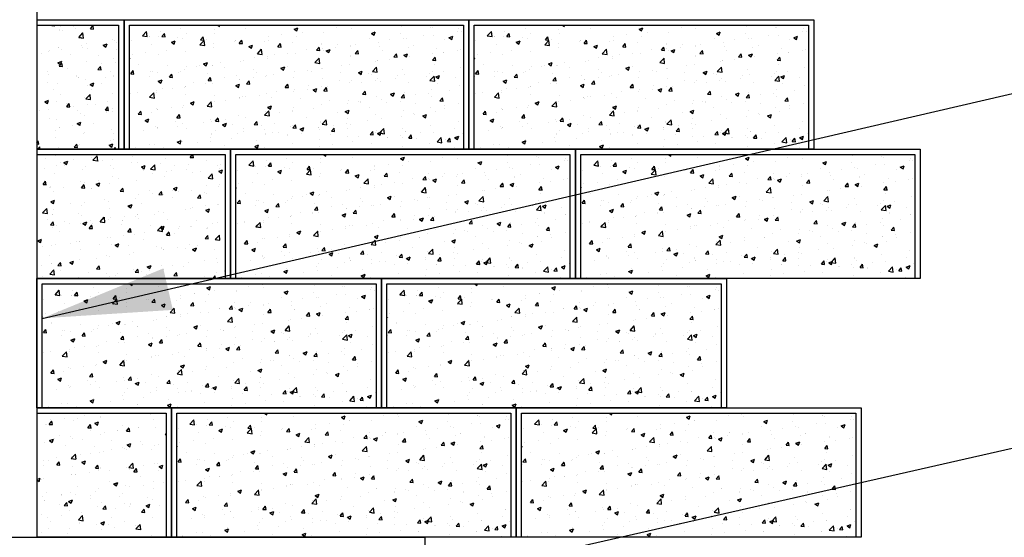
# Model space of a CAD drawing. Units: inches. Extents: x 1433 to 1750, y 3570 to 3744.
# Drawn here: x 1642 to 1688, y 3631 to 3655 of the extents above; entities that cross this region are included whole.
import ezdxf

# ---------------------------------------------------------------- set-up
doc = ezdxf.new("R2010")
doc.units = ezdxf.units.IN
doc.header["$MEASUREMENT"] = 0
for name, color, linetype in [('MISC_OBJECTS', 6, 'Continuous'), ('NOTES_AND_DIMS', 7, 'Continuous'), ('UNIT', 2, 'Continuous')]:
    doc.layers.add(name, color=color, linetype=linetype)
doc.styles.add('T175', font='ROMANS')
doc.dimstyles.new('3-8CD', dxfattribs={"dimtxt": 3, "dimasz": 6, "dimexe": 0.5, "dimexo": 1.5, "dimgap": 1, "dimtad": 0, "dimtih": 1, "dimtoh": 1, "dimzin": 0, "dimdsep": 46, "dimlunit": 4, "dimtxsty": 'T175', "dimcen": -0.6667, "dimadec": 0, "dimazin": 0, "dimtfac": 1, "dimtofl": 0, "dimtmove": 0, "dimatfit": 3, "dimfxl": 0, "dimtolj": 1, "dimtzin": 0, "dimarcsym": 0})

# ---------------------------------------------------------------- blocks, each defined once
blk = doc.blocks.new('*X26')
at = {"color": 0}
for p, q in [((573.06, 400.62), (573.06, 400.62)), ((585.07, 400.67), (585.38, 400.46)), ((585.38, 400.46), (585.45, 400.67)), ((588.49, 400.6), (588.49, 400.6)), ((589.05, 400.24), (589.05, 400.24)), ((595.79, 400.11), (596.31, 400.31)), ((596.16, 399.86), (596.31, 400.31)), ((601.64, 400.31), (601.64, 400.31)), ((603.52, 400.56), (603.52, 400.56)), ((610.72, 400.51), (610.72, 400.51)), ((614.72, 400.34), (614.72, 400.34)), ((614.98, 400.27), (614.98, 400.27)), ((574.67, 399.17), (575.25, 399.78)), ((574.67, 399.17), (575.34, 399.07)), ((575.34, 399.07), (575.25, 399.78)), ((575.25, 399.53), (575.25, 399.53)), ((575.61, 399.06), (575.61, 399.06)), ((576.95, 399.03), (576.95, 399.03)), ((577.13, 399.78), (577.13, 399.78)), ((577.38, 399.07), (577.74, 399.5)), ((577.38, 399.07), (577.83, 399.03)), ((577.83, 399.03), (577.74, 399.5)), ((579.62, 398.89), (579.62, 398.89)), ((579.97, 400.15), (579.97, 400.15)), ((580.74, 399.51), (580.74, 399.51)), ((582.76, 398.6), (583.12, 399.03)), ((583.21, 398.56), (583.12, 399.03)), ((584.64, 400.07), (584.64, 400.07)), ((584.67, 399.49), (584.67, 399.49)), ((592.19, 399.07), (592.19, 399.07)), ((594.07, 399.31), (594.07, 399.31)), ((595.79, 400.11), (596.16, 399.86)), ((596.08, 399.15), (596.08, 399.15)), ((596.91, 399.69), (596.91, 399.69)), ((599.93, 399.68), (599.93, 399.68)), ((603.72, 400.16), (603.72, 400.16)), ((606.56, 399.51), (607.09, 399.71)), ((606.56, 399.51), (606.94, 399.26)), ((606.94, 399.26), (607.09, 399.71)), ((610.61, 399.52), (610.61, 399.52)), ((611, 398.84), (611, 398.84)), ((613.84, 399.22), (613.84, 399.22)), ((615.16, 399.23), (615.16, 399.23)), ((617.34, 398.91), (617.87, 399.11)), ((617.34, 398.91), (617.72, 398.66)), ((617.72, 398.66), (617.87, 399.11)), ((618.58, 399.84), (618.58, 399.84)), ((618.72, 400.17), (618.72, 400.17)), ((619.06, 399.79), (619.06, 399.79)), ((573.1, 398.5), (573.1, 398.5)), ((575.93, 397.99), (575.93, 397.99)), ((578.71, 398.29), (579.23, 398.49)), ((578.71, 398.29), (579.08, 398.04)), ((579.08, 398.04), (579.23, 398.49)), ((580.3, 398.74), (580.3, 398.74)), ((582.67, 397.93), (583.26, 398.54)), ((582.67, 397.93), (583.34, 397.83)), ((582.73, 397.82), (582.73, 397.82)), ((582.76, 398.6), (583.21, 398.56)), ((583.34, 397.83), (583.26, 398.54)), ((583.62, 398.72), (583.62, 398.72)), ((584.55, 397.58), (584.55, 397.58)), ((584.61, 398.07), (584.61, 398.07)), ((587.45, 398.44), (587.45, 398.44)), ((587.62, 398.55), (587.62, 398.55)), ((588.14, 398.13), (588.5, 398.56)), ((588.14, 398.13), (588.59, 398.09)), ((588.4, 398.11), (588.4, 398.11)), ((588.59, 398.09), (588.5, 398.56)), ((589.48, 397.69), (590.01, 397.89)), ((589.48, 397.69), (589.86, 397.44)), ((589.86, 397.44), (590.01, 397.89)), ((591.63, 398.38), (591.63, 398.38)), ((592.19, 398.59), (592.19, 398.59)), ((593.52, 397.66), (593.88, 398.09)), ((593.52, 397.66), (593.97, 397.62)), ((593.97, 397.62), (593.88, 398.09)), ((595.63, 398.21), (595.63, 398.21)), ((598.9, 397.19), (599.26, 397.62)), ((599.35, 397.15), (599.26, 397.62)), ((599.63, 398.04), (599.63, 398.04)), ((601.55, 397.6), (601.55, 397.6)), ((601.86, 398.02), (601.86, 398.02)), ((603.63, 397.66), (603.63, 397.66)), ((603.64, 397.87), (603.64, 397.87)), ((604.39, 397.97), (604.39, 397.97)), ((606.23, 398.77), (606.23, 398.77)), ((607.52, 398.22), (607.52, 398.22)), ((607.64, 397.7), (607.64, 397.7)), ((609.13, 398.6), (609.13, 398.6)), ((611.38, 398.75), (611.38, 398.75)), ((611.65, 397.54), (611.65, 397.54)), ((612.41, 397.88), (612.41, 397.88)), ((616.78, 398.63), (616.78, 398.63)), ((572.86, 396.05), (572.93, 396.07)), ((572.86, 395.88), (572.93, 396.07)), ((573.28, 396.58), (573.28, 396.58)), ((575.16, 396.82), (575.16, 396.82)), ((576.86, 396.53), (576.86, 396.53)), ((578, 397.2), (578, 397.2)), ((580.65, 397.01), (580.65, 397.01)), ((590.22, 396.11), (590.22, 396.11)), ((590.68, 396.69), (591.26, 397.3)), ((590.68, 396.69), (591.34, 396.59)), ((591.34, 396.59), (591.26, 397.3)), ((592.09, 396.35), (592.09, 396.35)), ((592.09, 396.09), (592.09, 396.09)), ((593.11, 396.52), (593.11, 396.52)), ((594.93, 396.73), (594.93, 396.73)), ((595.99, 396.65), (595.99, 396.65)), ((597.49, 397.27), (597.49, 397.27)), ((598.9, 397.19), (599.35, 397.15)), ((599.67, 397.35), (599.67, 397.35)), ((599.84, 397.18), (599.84, 397.18)), ((600.26, 397.09), (600.79, 397.29)), ((600.26, 397.09), (600.64, 396.84)), ((600.64, 396.84), (600.79, 397.29)), ((603.66, 396.37), (603.66, 396.37)), ((604.28, 396.71), (604.64, 397.15)), ((604.28, 396.71), (604.73, 396.68)), ((604.73, 396.67), (604.64, 397.15)), ((608.03, 397.13), (608.03, 397.13)), ((609.66, 396.24), (610.02, 396.67)), ((609.66, 396.24), (610.11, 396.2)), ((610.11, 396.2), (610.02, 396.67)), ((611.04, 396.49), (611.57, 396.69)), ((611.04, 396.49), (611.41, 396.24)), ((611.28, 396.25), (611.28, 396.25)), ((611.41, 396.24), (611.57, 396.69)), ((611.87, 396.26), (611.87, 396.26)), ((615.04, 395.77), (615.4, 396.2)), ((615.07, 396.73), (615.07, 396.73)), ((615.49, 395.73), (615.4, 396.2)), ((615.65, 397.37), (615.65, 397.37)), ((616.61, 396.88), (616.61, 396.88)), ((618.48, 397.13), (618.48, 397.13)), ((618.97, 397.3), (618.97, 397.3)), ((573.01, 396.01), (573.01, 396.01)), ((574.15, 395.23), (574.15, 395.23)), ((578.16, 395.06), (578.16, 395.06)), ((580.76, 394.86), (580.76, 394.86)), ((582.16, 394.89), (582.16, 394.89)), ((582.64, 395.11), (582.64, 395.11)), ((583.18, 395.27), (583.71, 395.47)), ((583.18, 395.27), (583.55, 395.02)), ((583.56, 395.02), (583.71, 395.47)), ((584.37, 395.02), (584.37, 395.02)), ((584.46, 395.08), (584.46, 395.08)), ((585.48, 395.48), (585.48, 395.48)), ((586.16, 394.72), (586.16, 394.72)), ((588.31, 395.61), (588.31, 395.61)), ((588.74, 395.77), (588.74, 395.77)), ((593.96, 394.67), (594.49, 394.87)), ((594.33, 394.42), (594.49, 394.87)), ((594.91, 394.87), (594.91, 394.87)), ((598.68, 395.45), (599.27, 396.06)), ((598.68, 395.45), (599.35, 395.34)), ((599.35, 395.34), (599.27, 396.06)), ((599.28, 395.62), (599.28, 395.62)), ((602.42, 395.01), (602.42, 395.01)), ((603.54, 395.16), (603.54, 395.16)), ((606.69, 394.21), (607.27, 394.82)), ((607.15, 395.64), (607.15, 395.64)), ((607.35, 394.1), (607.27, 394.82)), ((607.43, 395.72), (607.43, 395.72)), ((609.03, 395.89), (609.03, 395.89)), ((615.04, 395.77), (615.49, 395.73)), ((615.27, 395.25), (615.27, 395.25)), ((618.88, 394.8), (618.88, 394.8)), ((572.92, 393.51), (572.92, 393.51)), ((573.04, 393.9), (573.4, 394.33)), ((573.04, 393.9), (573.49, 393.86)), ((573.18, 393.86), (573.18, 393.86)), ((573.49, 393.86), (573.4, 394.33)), ((575.62, 393.52), (575.62, 393.52)), ((575.73, 394.22), (575.73, 394.22)), ((576.03, 394.24), (576.03, 394.24)), ((576.77, 394.04), (576.77, 394.04)), ((578.42, 393.43), (578.78, 393.86)), ((578.42, 393.43), (578.87, 393.39)), ((578.87, 393.39), (578.78, 393.86)), ((579.74, 394.05), (579.74, 394.05)), ((579.99, 394.27), (579.99, 394.27)), ((580.56, 394.52), (580.56, 394.52)), ((583.74, 393.88), (583.74, 393.88)), ((583.8, 392.96), (584.16, 393.39)), ((584.25, 392.92), (584.16, 393.39)), ((586.16, 393.37), (586.16, 393.37)), ((587.74, 393.71), (587.74, 393.71)), ((590.12, 393.4), (590.12, 393.4)), ((590.17, 394.55), (590.17, 394.55)), ((590.54, 394.12), (590.54, 394.12)), ((591.75, 393.54), (591.75, 393.54)), ((592, 393.59), (592, 393.59)), ((592.96, 393.77), (592.96, 393.77)), ((593.96, 394.67), (594.33, 394.42)), ((594.17, 394.38), (594.17, 394.38)), ((595.75, 393.37), (595.75, 393.37)), ((595.9, 394.15), (595.9, 394.15)), ((597.7, 394.39), (597.7, 394.39)), ((598.17, 394.21), (598.17, 394.21)), ((599.58, 394.64), (599.58, 394.64)), ((599.75, 394.68), (599.75, 394.68)), ((602.18, 394.04), (602.18, 394.04)), ((604.74, 394.07), (605.26, 394.27)), ((604.74, 394.07), (605.11, 393.82)), ((605.11, 393.82), (605.26, 394.27)), ((606.18, 393.87), (606.18, 393.87)), ((606.52, 393.75), (606.52, 393.75)), ((606.69, 394.21), (607.35, 394.1)), ((610.19, 393.7), (610.19, 393.7)), ((610.9, 394.5), (610.9, 394.5)), ((611.19, 393.76), (611.19, 393.76)), ((614.19, 393.53), (614.19, 393.53)), ((614.63, 393.92), (614.63, 393.92)), ((614.69, 392.97), (615.27, 393.57)), ((614.98, 394.24), (614.98, 394.24)), ((615.36, 392.86), (615.27, 393.57)), ((615.52, 393.47), (616.04, 393.67)), ((615.52, 393.47), (615.89, 393.22)), ((615.89, 393.22), (616.04, 393.67)), ((616.51, 394.17), (616.51, 394.17)), ((618.19, 393.36), (618.19, 393.36)), ((619.35, 394.55), (619.35, 394.55)), ((576.88, 392.85), (577.41, 393.05)), ((576.88, 392.85), (577.25, 392.6)), ((577.25, 392.6), (577.41, 393.05)), ((580.47, 392.02), (580.47, 392.02)), ((580.67, 392.15), (580.67, 392.15)), ((581.79, 392.62), (581.79, 392.62)), ((583.51, 392.53), (583.51, 392.53)), ((583.8, 392.96), (584.25, 392.92)), ((584.36, 392.58), (584.36, 392.58)), ((587.66, 392.25), (588.18, 392.45)), ((587.66, 392.25), (588.03, 392)), ((588.03, 392), (588.18, 392.45)), ((588.21, 393.11), (588.21, 393.11)), ((588.24, 393.15), (588.24, 393.15)), ((589.18, 392.49), (589.54, 392.92)), ((589.18, 392.49), (589.63, 392.45)), ((589.63, 392.45), (589.54, 392.92)), ((594.56, 392.01), (594.92, 392.45)), ((594.56, 392.01), (595.01, 391.98)), ((595.01, 391.97), (594.92, 392.44)), ((597.77, 392.25), (597.77, 392.25)), ((599.66, 392.19), (599.66, 392.19)), ((599.76, 393.2), (599.76, 393.2)), ((599.94, 391.54), (600.3, 391.97)), ((600.39, 391.5), (600.3, 391.97)), ((600.44, 392.06), (600.44, 392.06)), ((602.15, 393), (602.15, 393)), ((603.45, 392.67), (603.45, 392.67)), ((603.76, 393.03), (603.76, 393.03)), ((605.18, 392.68), (605.18, 392.68)), ((607.06, 392.93), (607.06, 392.93)), ((607.34, 393.23), (607.34, 393.23)), ((607.76, 392.86), (607.76, 392.86)), ((609.9, 393.3), (609.9, 393.3)), ((611.77, 392.7), (611.77, 392.7)), ((614.69, 392.97), (615.36, 392.86)), ((615.77, 392.53), (615.77, 392.53)), ((618.79, 392.3), (618.79, 392.3)), ((573.04, 391.12), (573.04, 391.12)), ((574.05, 391.28), (574.05, 391.28)), ((575.66, 390.63), (576.25, 391.23)), ((575.66, 390.63), (576.33, 390.52)), ((576.33, 390.52), (576.25, 391.23)), ((576.66, 391.24), (576.66, 391.24)), ((576.68, 391.54), (576.68, 391.54)), ((577.41, 391.87), (577.41, 391.87)), ((578.79, 391.9), (578.79, 391.9)), ((580.67, 391.07), (580.67, 391.07)), ((584.67, 390.91), (584.67, 390.91)), ((588.12, 390.62), (588.12, 390.62)), ((588.67, 390.74), (588.67, 390.74)), ((589.03, 390.75), (589.03, 390.75)), ((590.99, 390.81), (590.99, 390.81)), ((591.91, 391.1), (591.91, 391.1)), ((593.4, 391.5), (593.4, 391.5)), ((595.72, 391.44), (595.72, 391.44)), ((595.81, 391.66), (595.81, 391.66)), ((597.6, 391.68), (597.6, 391.68)), ((598.44, 391.65), (598.96, 391.85)), ((598.44, 391.65), (598.81, 391.4)), ((598.81, 391.4), (598.96, 391.85)), ((599.94, 391.54), (600.39, 391.5)), ((605.32, 391.07), (605.68, 391.5)), ((605.32, 391.07), (605.77, 391.03)), ((605.77, 391.03), (605.68, 391.5)), ((607.25, 390.73), (607.25, 390.73)), ((609.22, 391.05), (609.74, 391.25)), ((609.22, 391.05), (609.59, 390.8)), ((609.59, 390.8), (609.74, 391.25)), ((610.7, 390.6), (611.06, 391.03)), ((610.7, 390.6), (611.15, 390.56)), ((611.15, 390.56), (611.06, 391.03)), ((611.1, 391.26), (611.1, 391.26)), ((612.66, 390.97), (612.66, 390.97)), ((614.54, 391.21), (614.54, 391.21)), ((614.89, 391.74), (614.89, 391.74)), ((614.96, 390.78), (614.96, 390.78)), ((617.38, 391.59), (617.38, 391.59)), ((619.33, 391.53), (619.33, 391.53)), ((580.28, 389.25), (580.28, 389.25)), ((580.38, 389.52), (580.38, 389.52)), ((581.36, 389.83), (581.88, 390.04)), ((581.36, 389.83), (581.73, 389.58)), ((581.53, 389.57), (581.53, 389.57)), ((581.73, 389.58), (581.88, 390.03)), ((583.67, 389.38), (584.25, 389.99)), ((583.67, 389.38), (584.33, 389.28)), ((584.33, 389.28), (584.25, 389.99)), ((584.27, 390.09), (584.27, 390.09)), ((584.65, 390), (584.65, 390)), ((586.27, 390.19), (586.27, 390.19)), ((588.15, 390.44), (588.15, 390.44)), ((592.14, 389.23), (592.66, 389.43)), ((592.14, 389.23), (592.51, 388.98)), ((592.51, 388.98), (592.66, 389.43)), ((592.68, 390.57), (592.68, 390.57)), ((596.68, 390.4), (596.68, 390.4)), ((599.57, 389.69), (599.57, 389.69)), ((600.69, 390.23), (600.69, 390.23)), ((603.21, 389.72), (603.21, 389.72)), ((603.36, 390.17), (603.36, 390.17)), ((604.69, 390.06), (604.69, 390.06)), ((605.08, 389.97), (605.08, 389.97)), ((606.21, 389.27), (606.21, 389.27)), ((607.92, 390.34), (607.92, 390.34)), ((608.69, 389.89), (608.69, 389.89)), ((610.59, 390.03), (610.59, 390.03)), ((612.7, 389.72), (612.7, 389.72)), ((614.8, 389.24), (614.8, 389.24)), ((616.08, 390.13), (616.44, 390.56)), ((616.08, 390.13), (616.53, 390.09)), ((616.53, 390.09), (616.44, 390.56)), ((616.7, 389.55), (616.7, 389.55)), ((618.69, 389.81), (618.69, 389.81)), ((574.08, 388.26), (574.44, 388.69)), ((574.08, 388.26), (574.53, 388.22)), ((574.53, 388.22), (574.44, 388.69)), ((575.9, 388.49), (575.9, 388.49)), ((576.59, 389.04), (576.59, 389.04)), ((576.82, 388.95), (576.82, 388.95)), ((578.69, 389.19), (578.69, 389.19)), ((579.46, 387.78), (579.82, 388.22)), ((579.91, 387.75), (579.82, 388.22)), ((588.03, 388.12), (588.03, 388.12)), ((589.02, 387.85), (589.02, 387.85)), ((591.67, 388.14), (592.26, 388.75)), ((591.67, 388.14), (592.34, 388.04)), ((591.82, 388.6), (591.82, 388.6)), ((592.34, 388.04), (592.26, 388.75)), ((593.75, 388.48), (593.75, 388.48)), ((595.63, 388.72), (595.63, 388.72)), ((595.72, 389.16), (595.72, 389.16)), ((598.47, 389.1), (598.47, 389.1)), ((601.84, 388.52), (601.84, 388.52)), ((602.91, 388.63), (603.44, 388.83)), ((602.91, 388.63), (603.29, 388.38)), ((603.29, 388.38), (603.44, 388.83)), ((607.16, 388.23), (607.16, 388.23)), ((610.69, 388.01), (610.69, 388.01)), ((611.01, 388.76), (611.01, 388.76)), ((612.38, 388.38), (612.38, 388.38)), ((612.57, 388.26), (612.57, 388.26)), ((613.69, 388.03), (614.22, 388.23)), ((613.69, 388.03), (614.07, 387.78)), ((614.07, 387.78), (614.22, 388.23)), ((615.41, 388.63), (615.41, 388.63)), ((616.76, 389.13), (616.76, 389.13)), ((575.06, 387.41), (575.58, 387.62)), ((575.06, 387.41), (575.43, 387.16)), ((575.2, 387.41), (575.2, 387.41)), ((575.43, 387.16), (575.58, 387.62)), ((576.5, 386.55), (576.5, 386.55)), ((579.21, 387.24), (579.21, 387.24)), ((579.46, 387.78), (579.91, 387.75)), ((579.56, 386.61), (579.56, 386.61)), ((580.29, 387.03), (580.29, 387.03)), ((583.21, 387.07), (583.21, 387.07)), ((584.18, 387.59), (584.18, 387.59)), ((584.3, 387.23), (584.3, 387.23)), ((584.84, 387.31), (585.2, 387.75)), ((584.84, 387.31), (585.29, 387.28)), ((585.29, 387.27), (585.2, 387.74)), ((585.83, 386.81), (586.36, 387.02)), ((585.83, 386.81), (586.21, 386.56)), ((586.17, 387.48), (586.17, 387.48)), ((586.21, 386.56), (586.36, 387.02)), ((587.21, 386.9), (587.21, 386.9)), ((590.22, 386.84), (590.58, 387.27)), ((590.22, 386.84), (590.67, 386.8)), ((590.67, 386.8), (590.58, 387.27)), ((591.22, 386.73), (591.22, 386.73)), ((593.09, 387.02), (593.09, 387.02)), ((595.22, 386.57), (595.22, 386.57)), ((595.6, 386.37), (595.96, 386.8)), ((595.62, 386.66), (595.62, 386.66)), ((596.05, 386.33), (595.96, 386.8)), ((597.46, 387.77), (597.46, 387.77)), ((599.48, 387.19), (599.48, 387.19)), ((599.68, 386.9), (600.26, 387.51)), ((599.68, 386.9), (600.34, 386.8)), ((600.34, 386.8), (600.26, 387.51)), ((601.23, 386.76), (601.23, 386.76)), ((603.11, 387.01), (603.11, 387.01)), ((603.26, 387.67), (603.26, 387.67)), ((603.64, 386.88), (603.64, 386.88)), ((605.95, 387.39), (605.95, 387.39)), ((608.01, 387.63), (608.01, 387.63)), ((614.71, 386.75), (614.71, 386.75)), ((618.6, 387.31), (618.6, 387.31)), ((574.84, 385.99), (574.84, 385.99)), ((576.72, 386.24), (576.72, 386.24)), ((576.78, 386.4), (576.78, 386.4)), ((580.79, 386.23), (580.79, 386.23)), ((584.34, 385.52), (584.34, 385.52)), ((584.79, 386.07), (584.79, 386.07)), ((587.94, 385.62), (587.94, 385.62)), ((588.72, 386.27), (588.72, 386.27)), ((588.8, 385.9), (588.8, 385.9)), ((591.73, 386.1), (591.73, 386.1)), ((591.78, 385.52), (591.78, 385.52)), ((592.8, 385.73), (592.8, 385.73)), ((593.66, 385.77), (593.66, 385.77)), ((594.89, 385.38), (594.89, 385.38)), ((595.6, 386.37), (596.05, 386.33)), ((596.5, 386.14), (596.5, 386.14)), ((596.61, 386.21), (597.14, 386.41)), ((596.61, 386.21), (596.99, 385.96)), ((596.8, 385.56), (596.8, 385.56)), ((596.99, 385.96), (597.14, 386.41)), ((599.23, 386.4), (599.23, 386.4)), ((599.26, 386.13), (599.26, 386.13)), ((600.81, 385.39), (600.81, 385.39)), ((600.98, 385.9), (601.34, 386.33)), ((600.98, 385.9), (601.43, 385.86)), ((601.43, 385.86), (601.34, 386.33)), ((603.17, 385.18), (603.17, 385.18)), ((603.23, 386.23), (603.23, 386.23)), ((604.81, 385.22), (604.81, 385.22)), ((606.36, 385.43), (606.72, 385.86)), ((606.36, 385.43), (606.81, 385.39)), ((606.81, 385.39), (606.72, 385.86)), ((607.07, 385.74), (607.07, 385.74)), ((607.23, 386.06), (607.23, 386.06)), ((607.39, 385.61), (607.92, 385.81)), ((607.39, 385.61), (607.76, 385.36)), ((607.68, 385.66), (608.26, 386.27)), ((607.68, 385.66), (608.35, 385.56)), ((607.76, 385.36), (607.92, 385.81)), ((608.35, 385.56), (608.26, 386.27)), ((610.59, 385.3), (610.59, 385.3)), ((610.92, 386.27), (610.92, 386.27)), ((611.24, 385.89), (611.24, 385.89)), ((611.74, 384.96), (612.1, 385.39)), ((612.19, 384.92), (612.1, 385.39)), ((613.43, 385.67), (613.43, 385.67)), ((615.24, 385.72), (615.24, 385.72)), ((615.25, 385.75), (615.25, 385.75)), ((618.17, 386.3), (618.17, 386.3)), ((618.17, 385.01), (618.69, 385.21)), ((618.54, 384.76), (618.69, 385.21)), ((619.24, 385.55), (619.24, 385.55)), ((575.6, 384.02), (575.6, 384.02)), ((576.41, 384.05), (576.41, 384.05)), ((579.53, 384.39), (580.06, 384.6)), ((579.53, 384.39), (579.91, 384.14)), ((579.91, 384.14), (580.06, 384.6)), ((579.97, 384.77), (579.97, 384.77)), ((580.2, 384.53), (580.2, 384.53)), ((582.32, 384.27), (582.32, 384.27)), ((584.09, 385.09), (584.09, 385.09)), ((584.2, 384.52), (584.2, 384.52)), ((586.14, 383.87), (586.14, 383.87)), ((587.04, 384.9), (587.04, 384.9)), ((590.31, 383.79), (590.84, 384)), ((590.31, 383.79), (590.68, 383.54)), ((590.51, 384.63), (590.51, 384.63)), ((590.68, 383.54), (590.84, 384)), ((595.53, 384.17), (595.53, 384.17)), ((599.26, 383.81), (599.26, 383.81)), ((599.38, 384.7), (599.38, 384.7)), ((601.14, 384.05), (601.14, 384.05)), ((603.98, 384.43), (603.98, 384.43)), ((606.5, 384.25), (606.5, 384.25)), ((608.72, 385.05), (608.72, 385.05)), ((608.81, 385.05), (608.81, 385.05)), ((610.83, 383.77), (610.83, 383.77)), ((610.87, 385), (610.87, 385)), ((611.74, 384.96), (612.19, 384.92)), ((612.82, 384.88), (612.82, 384.88)), ((614.62, 384.25), (614.62, 384.25)), ((615.68, 384.42), (616.27, 385.03)), ((615.68, 384.42), (616.35, 384.31)), ((616.35, 384.31), (616.27, 385.03)), ((616.82, 384.71), (616.82, 384.71)), ((617.12, 384.49), (617.48, 384.92)), ((617.12, 384.49), (617.57, 384.45)), ((617.57, 384.45), (617.48, 384.92)), ((618.17, 385.01), (618.54, 384.76)), ((618.51, 384.81), (618.51, 384.81)), ((573.71, 383.6), (573.71, 383.6)), ((577.59, 383.65), (577.59, 383.65)), ((577.71, 383.43), (577.71, 383.43)), ((591.64, 383.61), (591.64, 383.61)), ((602.13, 383.5), (602.13, 383.5)), ((618.07, 383.58), (618.07, 383.58))]:
    blk.add_line(p, q, dxfattribs=at)
blk = doc.blocks.new('*X29')
at = {"color": 0}
for p, q in [((1355.254, 839.799), (1355.272, 839.82)), ((1355.254, 839.799), (1355.403, 839.786)), ((1355.404, 839.785), (1355.397, 839.82)), ((1355.657, 839.765), (1355.657, 839.765)), ((1356.254, 839.82), (1356.275, 839.806)), ((1356.276, 839.805), (1356.281, 839.82)), ((1356.371, 839.662), (1356.371, 839.662)), ((1356.917, 839.781), (1356.917, 839.781)), ((1357.047, 839.642), (1357.167, 839.786)), ((1357.047, 839.642), (1357.196, 839.629)), ((1357.197, 839.628), (1357.168, 839.785)), ((1357.318, 839.786), (1357.318, 839.786)), ((1355.618, 839.593), (1355.618, 839.593)), ((1355.745, 839.579), (1355.745, 839.579)), ((1356.504, 839.253), (1356.699, 839.456)), ((1356.504, 839.253), (1356.726, 839.218)), ((1356.727, 839.217), (1356.699, 839.455)), ((1355.578, 838.787), (1355.578, 838.787)), ((1355.588, 838.761), (1355.588, 838.761)), ((1356.612, 838.89), (1356.612, 838.89)), ((1356.66, 838.8), (1356.66, 838.8)), ((1356.887, 838.949), (1356.887, 838.949)), ((1356.913, 838.731), (1356.913, 838.731)), ((1357.643, 838.884), (1357.818, 838.951)), ((1357.643, 838.884), (1357.767, 838.8)), ((1357.768, 838.799), (1357.819, 838.95)), ((1358.07, 839.14), (1358.07, 839.14)), ((1358.17, 839.125), (1358.17, 839.125)), ((1358.239, 839.008), (1358.239, 839.008)), ((1354.771, 838.508), (1354.771, 838.508)), ((1355.088, 838.593), (1355.088, 838.593)), ((1355.154, 838.64), (1355.154, 838.64)), ((1355.713, 838.676), (1355.713, 838.676)), ((1356.106, 838.452), (1356.106, 838.452)), ((1357.44, 838.395), (1357.44, 838.395)), ((1358.14, 838.292), (1358.14, 838.292)), ((1358.248, 838.675), (1358.248, 838.675)), ((1355.542, 838.077), (1355.717, 838.145)), ((1355.542, 838.077), (1355.667, 837.993)), ((1355.558, 837.929), (1355.558, 837.929)), ((1355.601, 837.919), (1355.721, 838.062)), ((1355.601, 837.919), (1355.75, 837.906)), ((1355.667, 837.992), (1355.718, 838.143)), ((1355.751, 837.905), (1355.722, 838.061)), ((1356.003, 837.814), (1356.003, 837.814)), ((1356.856, 838.116), (1356.856, 838.116)), ((1357.394, 837.762), (1357.514, 837.906)), ((1357.544, 837.748), (1357.515, 837.904)), ((1357.581, 838.022), (1357.581, 838.022)), ((1358.207, 838.104), (1358.207, 838.104)), ((1355.056, 837.69), (1355.056, 837.69)), ((1355.081, 837.517), (1355.081, 837.517)), ((1356.416, 837.46), (1356.416, 837.46)), ((1356.508, 837.398), (1356.508, 837.398)), ((1357.394, 837.762), (1357.543, 837.749)), ((1357.75, 837.404), (1357.75, 837.404)), ((1357.966, 837.648), (1357.966, 837.648)), ((1358.109, 837.46), (1358.109, 837.46)), ((1355.05, 837.148), (1355.05, 837.148)), ((1355.527, 837.097), (1355.527, 837.097)), ((1356.826, 837.284), (1356.826, 837.284)), ((1356.924, 837.036), (1356.924, 837.036)), ((1357.035, 837.071), (1357.21, 837.138)), ((1357.035, 837.071), (1357.159, 836.987)), ((1357.16, 836.986), (1357.21, 837.137)), ((1357.55, 837.118), (1357.55, 837.118)), ((1355.345, 836.828), (1355.345, 836.828)), ((1355.649, 836.599), (1355.649, 836.599)), ((1356.795, 836.452), (1356.795, 836.452)), ((1356.835, 836.404), (1357.03, 836.606)), ((1357.058, 836.368), (1357.031, 836.605)), ((1357.107, 836.849), (1357.107, 836.849)), ((1358.079, 836.628), (1358.079, 836.628)), ((1354.594, 836.239), (1354.594, 836.239)), ((1354.934, 836.264), (1355.109, 836.332)), ((1354.934, 836.264), (1355.058, 836.181)), ((1355.059, 836.18), (1355.11, 836.331)), ((1355.497, 836.264), (1355.497, 836.264)), ((1355.929, 836.183), (1355.929, 836.183)), ((1355.948, 836.038), (1356.068, 836.182)), ((1355.948, 836.038), (1356.097, 836.025)), ((1356.098, 836.024), (1356.069, 836.181)), ((1356.266, 836.05), (1356.266, 836.05)), ((1356.835, 836.404), (1357.058, 836.369)), ((1356.892, 836.132), (1356.892, 836.132)), ((1357.263, 836.126), (1357.263, 836.126)), ((1357.741, 835.881), (1357.861, 836.025)), ((1357.839, 836.257), (1357.839, 836.257)), ((1357.891, 835.867), (1357.862, 836.024)), ((1354.687, 835.842), (1354.687, 835.842)), ((1355.121, 835.903), (1355.121, 835.903)), ((1356.456, 835.847), (1356.456, 835.847)), ((1356.604, 835.724), (1356.604, 835.724)), ((1356.765, 835.62), (1356.765, 835.62)), ((1357.741, 835.881), (1357.89, 835.868)), ((1357.79, 835.791), (1357.79, 835.791)), ((1358.049, 835.796), (1358.049, 835.796)), ((1358.062, 835.974), (1358.062, 835.974)), ((1355.146, 835.474), (1355.146, 835.474)), ((1355.466, 835.432), (1355.466, 835.432)), ((1356.234, 835.146), (1356.234, 835.146)), ((1356.426, 835.258), (1356.601, 835.325)), ((1356.426, 835.258), (1356.551, 835.174)), ((1356.551, 835.173), (1356.602, 835.324)), ((1357.181, 835.271), (1357.181, 835.271)), ((1355.431, 834.912), (1355.431, 834.912)), ((1355.608, 835.064), (1355.608, 835.064)), ((1356.735, 834.787), (1356.735, 834.787)), ((1356.766, 834.856), (1356.766, 834.856)), ((1358.018, 834.963), (1358.018, 834.963)), ((1358.101, 834.799), (1358.101, 834.799)), ((1354.556, 834.38), (1354.622, 834.458)), ((1354.556, 834.31), (1354.651, 834.302)), ((1354.597, 834.07), (1354.694, 834.171)), ((1354.651, 834.301), (1354.622, 834.457)), ((1354.706, 834.07), (1354.694, 834.17)), ((1355.436, 834.6), (1355.436, 834.6)), ((1355.577, 834.16), (1355.577, 834.16)), ((1356.294, 834.158), (1356.415, 834.301)), ((1356.294, 834.158), (1356.444, 834.145)), ((1356.445, 834.144), (1356.416, 834.3)), ((1356.501, 834.232), (1356.501, 834.232)), ((1356.523, 834.285), (1356.523, 834.285)), ((1357.919, 834.251), (1358.094, 834.319)), ((1357.919, 834.251), (1358.043, 834.168)), ((1357.959, 834.483), (1357.959, 834.483)), ((1358.044, 834.166), (1358.094, 834.318)), ((1358.102, 834.493), (1358.102, 834.493)), ((1354.951, 834.078), (1354.951, 834.078)), ((1357.988, 834.131), (1357.988, 834.131)), ((1358.146, 834.07), (1358.208, 834.145)), ((1358.222, 834.07), (1358.209, 834.143))]:
    blk.add_line(p, q, dxfattribs=at)
blk = doc.blocks.new('*X27')
at = {"color": 0}
for p, q in [((1355.136, 821.308), (1355.257, 821.452)), ((1355.198, 821.518), (1355.198, 821.518)), ((1355.286, 821.294), (1355.257, 821.451)), ((1355.824, 821.601), (1355.824, 821.601)), ((1356.248, 821.472), (1356.248, 821.472)), ((1356.471, 821.57), (1356.471, 821.57)), ((1356.771, 821.725), (1356.771, 821.725)), ((1357.253, 821.361), (1357.428, 821.428)), ((1357.378, 821.276), (1357.429, 821.427)), ((1357.532, 821.648), (1357.532, 821.648)), ((1357.929, 821.82), (1357.929, 821.82)), ((1358.794, 821.808), (1358.794, 821.808)), ((1359.852, 821.776), (1359.852, 821.776)), ((1359.986, 821.521), (1359.986, 821.521)), ((1354.95, 821.284), (1354.95, 821.284)), ((1355.014, 821.319), (1355.014, 821.319)), ((1355.136, 821.308), (1355.286, 821.295)), ((1356.929, 821.151), (1357.05, 821.295)), ((1356.929, 821.151), (1357.079, 821.138)), ((1357.08, 821.137), (1357.051, 821.294)), ((1357.071, 821.021), (1357.071, 821.021)), ((1357.253, 821.361), (1357.378, 821.277)), ((1357.692, 820.947), (1357.692, 820.947)), ((1358.318, 821.03), (1358.318, 821.03)), ((1358.528, 821.271), (1358.528, 821.271)), ((1358.723, 820.994), (1358.843, 821.138)), ((1358.723, 820.994), (1358.872, 820.981)), ((1358.764, 820.976), (1358.764, 820.976)), ((1358.873, 820.98), (1358.844, 821.137)), ((1359.265, 821.154), (1359.265, 821.154)), ((1360.063, 821.163), (1360.063, 821.163)), ((1354.919, 820.452), (1354.919, 820.452)), ((1355.153, 820.555), (1355.328, 820.622)), ((1355.153, 820.555), (1355.277, 820.471)), ((1355.166, 820.615), (1355.166, 820.615)), ((1355.278, 820.47), (1355.328, 820.621)), ((1355.362, 820.668), (1355.362, 820.668)), ((1355.613, 820.77), (1355.613, 820.77)), ((1356.113, 820.739), (1356.113, 820.739)), ((1356.218, 820.639), (1356.218, 820.639)), ((1356.696, 820.611), (1356.696, 820.611)), ((1357.501, 820.815), (1357.501, 820.815)), ((1358.031, 820.555), (1358.031, 820.555)), ((1359.365, 820.499), (1359.365, 820.499)), ((1360.516, 820.838), (1360.555, 820.884)), ((1360.516, 820.838), (1360.555, 820.834)), ((1355.889, 820.332), (1355.889, 820.332)), ((1357.223, 820.276), (1357.223, 820.276)), ((1357.66, 820.044), (1357.66, 820.044)), ((1358.025, 820.146), (1358.025, 820.146)), ((1358.558, 820.219), (1358.558, 820.219)), ((1358.607, 820.168), (1358.607, 820.168)), ((1358.734, 820.143), (1358.734, 820.143)), ((1358.746, 820.355), (1358.921, 820.422)), ((1358.746, 820.355), (1358.87, 820.271)), ((1358.871, 820.27), (1358.921, 820.421)), ((1359.483, 820.396), (1359.483, 820.396)), ((1359.892, 820.163), (1359.892, 820.163)), ((1360.032, 820.331), (1360.032, 820.331)), ((1360.186, 820.376), (1360.186, 820.376)), ((1354.889, 819.62), (1354.889, 819.62)), ((1355.109, 819.645), (1355.109, 819.645)), ((1355.455, 819.753), (1355.455, 819.753)), ((1355.483, 819.428), (1355.604, 819.571)), ((1355.633, 819.414), (1355.604, 819.57)), ((1356.156, 819.723), (1356.351, 819.926)), ((1356.156, 819.723), (1356.378, 819.688)), ((1356.187, 819.807), (1356.187, 819.807)), ((1356.379, 819.687), (1356.351, 819.925)), ((1356.567, 819.895), (1356.567, 819.895)), ((1356.645, 819.548), (1356.82, 819.615)), ((1356.645, 819.548), (1356.769, 819.464)), ((1356.77, 819.463), (1356.821, 819.614)), ((1357.034, 819.961), (1357.034, 819.961)), ((1357.471, 819.983), (1357.471, 819.983)), ((1354.864, 819.397), (1354.864, 819.397)), ((1355.483, 819.428), (1355.633, 819.415)), ((1356.199, 819.341), (1356.199, 819.341)), ((1357.276, 819.271), (1357.397, 819.414)), ((1357.276, 819.271), (1357.426, 819.258)), ((1357.426, 819.257), (1357.397, 819.413)), ((1357.441, 819.151), (1357.441, 819.151)), ((1357.533, 819.284), (1357.533, 819.284)), ((1357.949, 819.182), (1357.949, 819.182)), ((1358.703, 819.311), (1358.703, 819.311)), ((1358.824, 819.309), (1359.019, 819.512)), ((1358.824, 819.309), (1359.047, 819.274)), ((1358.868, 819.228), (1358.868, 819.228)), ((1359.047, 819.274), (1359.02, 819.511)), ((1359.069, 819.114), (1359.19, 819.258)), ((1359.069, 819.114), (1359.219, 819.101)), ((1359.22, 819.1), (1359.191, 819.257)), ((1359.528, 819.39), (1359.528, 819.39)), ((1360.002, 819.498), (1360.002, 819.498)), ((1360.154, 819.472), (1360.154, 819.472)), ((1360.203, 819.171), (1360.203, 819.171)), ((1360.238, 819.348), (1360.413, 819.415)), ((1360.238, 819.348), (1360.362, 819.264)), ((1360.363, 819.263), (1360.414, 819.414)), ((1354.556, 818.746), (1354.72, 818.809)), ((1354.556, 818.734), (1354.669, 818.658)), ((1354.669, 818.657), (1354.72, 818.808)), ((1354.798, 818.767), (1354.798, 818.767)), ((1354.858, 818.788), (1354.858, 818.788)), ((1356.157, 818.975), (1356.157, 818.975)), ((1356.377, 818.975), (1356.377, 818.975)), ((1357.002, 819.058), (1357.002, 819.058)), ((1357.922, 818.654), (1357.922, 818.654)), ((1359.38, 818.904), (1359.38, 818.904)), ((1359.971, 818.666), (1359.971, 818.666)), ((1356.464, 818.404), (1356.464, 818.404)), ((1357.292, 818.196), (1357.292, 818.196)), ((1357.41, 818.319), (1357.41, 818.319)), ((1358.137, 818.542), (1358.312, 818.609)), ((1358.137, 818.542), (1358.262, 818.458)), ((1358.262, 818.457), (1358.313, 818.608)), ((1358.673, 818.479), (1358.673, 818.479)), ((1358.87, 818.404), (1358.87, 818.404)), ((1359.496, 818.486), (1359.496, 818.486)), ((1359.979, 818.355), (1359.979, 818.355)), ((1360.443, 818.611), (1360.443, 818.611)), ((1354.828, 817.955), (1354.828, 817.955)), ((1354.905, 817.784), (1354.905, 817.784)), ((1355.006, 818.154), (1355.006, 818.154)), ((1355.712, 818.063), (1355.712, 818.063)), ((1355.719, 817.989), (1355.719, 817.989)), ((1356.037, 817.735), (1356.212, 817.802)), ((1356.037, 817.735), (1356.161, 817.651)), ((1356.127, 818.143), (1356.127, 818.143)), ((1356.162, 817.65), (1356.212, 817.801)), ((1356.239, 817.727), (1356.239, 817.727)), ((1356.345, 818.071), (1356.345, 818.071)), ((1357.047, 818.007), (1357.047, 818.007)), ((1357.063, 817.855), (1357.063, 817.855)), ((1358.381, 817.95), (1358.381, 817.95)), ((1358.521, 818.105), (1358.521, 818.105)), ((1359.716, 817.894), (1359.716, 817.894)), ((1359.941, 817.834), (1359.941, 817.834)), ((1355.605, 817.605), (1355.605, 817.605)), ((1355.83, 817.547), (1355.951, 817.691)), ((1355.83, 817.547), (1355.979, 817.534)), ((1355.98, 817.533), (1355.951, 817.69)), ((1356.096, 817.311), (1356.096, 817.311)), ((1357.38, 817.487), (1357.38, 817.487)), ((1357.574, 817.671), (1357.574, 817.671)), ((1357.623, 817.39), (1357.744, 817.534)), ((1357.623, 817.39), (1357.773, 817.377)), ((1357.773, 817.376), (1357.744, 817.533)), ((1358.213, 817.418), (1358.213, 817.418)), ((1358.642, 817.647), (1358.642, 817.647)), ((1358.839, 817.5), (1358.839, 817.5)), ((1358.908, 817.614), (1358.908, 817.614)), ((1359.416, 817.233), (1359.537, 817.377)), ((1359.566, 817.219), (1359.538, 817.376)), ((1359.63, 817.535), (1359.805, 817.602)), ((1359.63, 817.535), (1359.754, 817.451)), ((1359.755, 817.45), (1359.805, 817.601)), ((1359.785, 817.625), (1359.785, 817.625)), ((1360.243, 817.558), (1360.243, 817.558)), ((1354.798, 817.123), (1354.798, 817.123)), ((1355.061, 817.003), (1355.061, 817.003)), ((1355.687, 817.085), (1355.687, 817.085)), ((1356.488, 816.874), (1356.682, 817.077)), ((1356.488, 816.874), (1356.71, 816.839)), ((1356.634, 817.21), (1356.634, 817.21)), ((1356.71, 816.838), (1356.683, 817.076)), ((1358.018, 816.98), (1358.018, 816.98)), ((1358.612, 816.814), (1358.612, 816.814)), ((1359.416, 817.233), (1359.566, 817.22)), ((1359.476, 817.23), (1359.476, 817.23)), ((1359.911, 817.002), (1359.911, 817.002)), ((1355.102, 816.479), (1355.102, 816.479)), ((1355.215, 816.792), (1355.215, 816.792)), ((1356.066, 816.478), (1356.066, 816.478)), ((1356.549, 816.736), (1356.549, 816.736)), ((1356.56, 816.73), (1356.56, 816.73)), ((1357.349, 816.654), (1357.349, 816.654)), ((1357.529, 816.729), (1357.704, 816.796)), ((1357.529, 816.729), (1357.653, 816.645)), ((1357.555, 816.432), (1357.555, 816.432)), ((1357.654, 816.644), (1357.705, 816.795)), ((1357.884, 816.68), (1357.884, 816.68)), ((1358.181, 816.514), (1358.181, 816.514)), ((1359.128, 816.639), (1359.128, 816.639)), ((1359.156, 816.46), (1359.35, 816.663)), ((1359.156, 816.46), (1359.378, 816.425)), ((1359.218, 816.623), (1359.218, 816.623)), ((1359.379, 816.424), (1359.351, 816.662)), ((1360.553, 816.567), (1360.553, 816.567)), ((1354.767, 816.291), (1354.767, 816.291)), ((1355.029, 816.099), (1355.029, 816.099)), ((1355.976, 816.224), (1355.976, 816.224)), ((1359.88, 816.17), (1359.88, 816.17))]:
    blk.add_line(p, q, dxfattribs=at)
blk = doc.blocks.new('*X28')
at = {"color": 0}
for p, q in [((1355.406, 833.768), (1355.406, 833.768)), ((1357.167, 833.554), (1357.362, 833.757)), ((1357.39, 833.519), (1357.362, 833.756)), ((1359.017, 833.714), (1359.017, 833.714)), ((1361.674, 833.687), (1361.786, 833.82)), ((1361.824, 833.673), (1361.797, 833.82)), ((1354.945, 833.635), (1354.945, 833.635)), ((1355.472, 833.299), (1355.472, 833.299)), ((1355.642, 833.433), (1355.642, 833.433)), ((1355.818, 833.445), (1355.993, 833.512)), ((1355.818, 833.445), (1355.942, 833.361)), ((1355.866, 833.299), (1355.866, 833.299)), ((1355.943, 833.36), (1355.994, 833.511)), ((1356.279, 833.578), (1356.279, 833.578)), ((1357.1, 833.684), (1357.1, 833.684)), ((1357.167, 833.554), (1357.389, 833.52)), ((1357.445, 833.507), (1357.445, 833.507)), ((1357.614, 833.522), (1357.614, 833.522)), ((1357.957, 833.299), (1357.957, 833.299)), ((1358.071, 833.589), (1358.071, 833.589)), ((1358.948, 833.465), (1358.948, 833.465)), ((1359.22, 833.459), (1359.22, 833.459)), ((1359.411, 833.245), (1359.586, 833.312)), ((1359.411, 833.245), (1359.535, 833.161)), ((1359.536, 833.16), (1359.587, 833.311)), ((1359.835, 833.141), (1360.03, 833.344)), ((1360.058, 833.105), (1360.03, 833.343)), ((1360.283, 833.409), (1360.283, 833.409)), ((1360.519, 833.646), (1360.519, 833.646)), ((1360.971, 833.309), (1360.971, 833.309)), ((1361.617, 833.353), (1361.617, 833.353)), ((1361.674, 833.687), (1361.823, 833.674)), ((1362.429, 833.559), (1362.429, 833.559)), ((1362.952, 833.296), (1362.952, 833.296)), ((1363.09, 833.351), (1363.09, 833.351)), ((1354.919, 833.174), (1354.919, 833.174)), ((1355.375, 832.936), (1355.375, 832.936)), ((1356.674, 833.123), (1356.674, 833.123)), ((1356.806, 833.242), (1356.806, 833.242)), ((1358.055, 832.809), (1358.055, 832.809)), ((1358.141, 833.186), (1358.141, 833.186)), ((1359.475, 833.13), (1359.475, 833.13)), ((1359.513, 833.059), (1359.513, 833.059)), ((1359.835, 833.141), (1360.057, 833.106)), ((1359.939, 832.936), (1359.939, 832.936)), ((1360.488, 832.814), (1360.488, 832.814)), ((1360.564, 833.018), (1360.564, 833.018)), ((1360.81, 833.073), (1360.81, 833.073)), ((1361.511, 833.143), (1361.511, 833.143)), ((1361.772, 832.99), (1361.772, 832.99)), ((1362.144, 833.017), (1362.144, 833.017)), ((1362.503, 832.727), (1362.698, 832.93)), ((1362.726, 832.691), (1362.699, 832.929)), ((1363.004, 833.045), (1363.179, 833.112)), ((1363.004, 833.045), (1363.128, 832.961)), ((1363.035, 833.15), (1363.035, 833.15)), ((1363.129, 832.96), (1363.179, 833.111)), ((1354.848, 832.434), (1354.969, 832.578)), ((1354.848, 832.434), (1354.998, 832.421)), ((1354.998, 832.42), (1354.969, 832.577)), ((1356.597, 832.558), (1356.597, 832.558)), ((1356.641, 832.277), (1356.762, 832.421)), ((1356.791, 832.263), (1356.762, 832.42)), ((1356.787, 832.521), (1356.787, 832.521)), ((1357.31, 832.439), (1357.485, 832.506)), ((1357.31, 832.439), (1357.435, 832.355)), ((1357.413, 832.603), (1357.413, 832.603)), ((1357.435, 832.354), (1357.486, 832.505)), ((1357.927, 832.467), (1357.927, 832.467)), ((1358.36, 832.728), (1358.36, 832.728)), ((1359.19, 832.627), (1359.19, 832.627)), ((1362.432, 832.365), (1362.432, 832.365)), ((1362.503, 832.727), (1362.725, 832.692)), ((1363.058, 832.447), (1363.058, 832.447)), ((1355.139, 832.308), (1355.139, 832.308)), ((1355.208, 832.313), (1355.208, 832.313)), ((1355.345, 832.103), (1355.345, 832.103)), ((1355.782, 832.307), (1355.782, 832.307)), ((1356.641, 832.277), (1356.791, 832.264)), ((1356.643, 832.291), (1356.643, 832.291)), ((1357.116, 832.251), (1357.116, 832.251)), ((1358.434, 832.12), (1358.555, 832.264)), ((1358.434, 832.12), (1358.584, 832.107)), ((1358.451, 832.195), (1358.451, 832.195)), ((1358.585, 832.106), (1358.556, 832.263)), ((1359.281, 831.95), (1359.281, 831.95)), ((1359.785, 832.138), (1359.785, 832.138)), ((1359.907, 832.032), (1359.907, 832.032)), ((1360.228, 831.964), (1360.348, 832.107)), ((1360.228, 831.964), (1360.377, 831.95)), ((1360.378, 831.949), (1360.349, 832.106)), ((1360.458, 831.982), (1360.458, 831.982)), ((1360.854, 832.157), (1360.854, 832.157)), ((1360.903, 832.238), (1361.078, 832.305)), ((1360.903, 832.238), (1361.027, 832.154)), ((1361.028, 832.153), (1361.079, 832.304)), ((1361.12, 832.082), (1361.12, 832.082)), ((1361.741, 832.158), (1361.741, 832.158)), ((1362.021, 831.807), (1362.141, 831.95)), ((1362.171, 831.793), (1362.142, 831.949)), ((1362.325, 832.068), (1362.325, 832.068)), ((1362.455, 832.025), (1362.455, 832.025)), ((1363.004, 832.318), (1363.004, 832.318)), ((1355.21, 831.632), (1355.385, 831.699)), ((1355.21, 831.632), (1355.334, 831.548)), ((1355.335, 831.547), (1355.385, 831.698)), ((1356.129, 831.535), (1356.129, 831.535)), ((1356.613, 831.458), (1356.613, 831.458)), ((1356.755, 831.617), (1356.755, 831.617)), ((1357.702, 831.742), (1357.702, 831.742)), ((1357.897, 831.635), (1357.897, 831.635)), ((1358.803, 831.432), (1358.978, 831.499)), ((1358.803, 831.432), (1358.927, 831.348)), ((1358.928, 831.347), (1358.978, 831.498)), ((1359.159, 831.795), (1359.159, 831.795)), ((1359.41, 831.567), (1359.41, 831.567)), ((1360.868, 831.818), (1360.868, 831.818)), ((1362.021, 831.807), (1362.17, 831.794)), ((1362.401, 831.461), (1362.401, 831.461)), ((1362.925, 831.519), (1362.925, 831.519)), ((1362.974, 831.486), (1362.974, 831.486)), ((1354.83, 831.119), (1355.025, 831.322)), ((1354.83, 831.119), (1355.053, 831.085)), ((1355.053, 831.084), (1355.026, 831.321)), ((1355.295, 831.03), (1355.295, 831.03)), ((1355.314, 831.271), (1355.314, 831.271)), ((1356.494, 831.067), (1356.494, 831.067)), ((1356.629, 830.974), (1356.629, 830.974)), ((1357.952, 831.317), (1357.952, 831.317)), ((1358.623, 830.964), (1358.623, 830.964)), ((1359.129, 830.962), (1359.129, 830.962)), ((1359.249, 831.046), (1359.249, 831.046)), ((1360.009, 831.018), (1360.009, 831.018)), ((1360.196, 831.171), (1360.196, 831.171)), ((1360.427, 831.15), (1360.427, 831.15)), ((1361.467, 831.269), (1361.467, 831.269)), ((1361.711, 831.326), (1361.711, 831.326)), ((1361.775, 831.379), (1361.775, 831.379)), ((1362.395, 831.232), (1362.57, 831.299)), ((1362.395, 831.232), (1362.52, 831.148)), ((1362.52, 831.147), (1362.571, 831.298)), ((1355.036, 830.816), (1355.036, 830.816)), ((1355.195, 830.554), (1355.316, 830.697)), ((1355.195, 830.554), (1355.344, 830.541)), ((1355.345, 830.54), (1355.316, 830.696)), ((1355.472, 830.549), (1355.472, 830.549)), ((1355.822, 830.694), (1355.822, 830.694)), ((1356.097, 830.631), (1356.097, 830.631)), ((1356.583, 830.626), (1356.583, 830.626)), ((1356.702, 830.626), (1356.877, 830.693)), ((1356.702, 830.626), (1356.826, 830.542)), ((1356.827, 830.541), (1356.878, 830.692)), ((1356.988, 830.397), (1357.109, 830.54)), ((1357.044, 830.756), (1357.044, 830.756)), ((1357.093, 830.518), (1357.093, 830.518)), ((1357.138, 830.383), (1357.109, 830.539)), ((1357.157, 830.638), (1357.157, 830.638)), ((1357.498, 830.705), (1357.693, 830.908)), ((1357.498, 830.705), (1357.721, 830.671)), ((1357.721, 830.67), (1357.694, 830.907)), ((1357.866, 830.802), (1357.866, 830.802)), ((1357.964, 830.917), (1357.964, 830.917)), ((1358.491, 830.581), (1358.491, 830.581)), ((1358.551, 830.768), (1358.551, 830.768)), ((1359.299, 830.861), (1359.299, 830.861)), ((1359.826, 830.525), (1359.826, 830.525)), ((1360.633, 830.804), (1360.633, 830.804)), ((1361.968, 830.748), (1361.968, 830.748)), ((1362.69, 830.6), (1362.69, 830.6)), ((1362.943, 830.654), (1362.943, 830.654)), ((1355.284, 830.439), (1355.284, 830.439)), ((1355.635, 830.268), (1355.635, 830.268)), ((1356.988, 830.397), (1357.138, 830.384)), ((1358.591, 830.06), (1358.591, 830.06)), ((1358.781, 830.24), (1358.902, 830.384)), ((1358.781, 830.24), (1358.931, 830.227)), ((1358.931, 830.226), (1358.903, 830.383)), ((1359.098, 830.13), (1359.098, 830.13)), ((1359.538, 830.185), (1359.538, 830.185)), ((1360.166, 830.292), (1360.361, 830.494)), ((1360.166, 830.292), (1360.389, 830.257)), ((1360.295, 830.425), (1360.47, 830.493)), ((1360.295, 830.425), (1360.419, 830.342)), ((1360.389, 830.256), (1360.362, 830.494)), ((1360.397, 830.318), (1360.397, 830.318)), ((1360.42, 830.34), (1360.47, 830.492)), ((1360.575, 830.083), (1360.695, 830.227)), ((1360.575, 830.083), (1360.724, 830.07)), ((1360.725, 830.069), (1360.696, 830.226)), ((1360.963, 830.143), (1360.963, 830.143)), ((1361.117, 830.393), (1361.117, 830.393)), ((1361.16, 830.469), (1361.16, 830.469)), ((1361.681, 830.494), (1361.681, 830.494)), ((1361.743, 830.475), (1361.743, 830.475)), ((1362.368, 829.926), (1362.488, 830.07)), ((1362.421, 830.394), (1362.421, 830.394)), ((1362.518, 829.912), (1362.489, 830.069)), ((1362.495, 830.412), (1362.495, 830.412)), ((1362.835, 829.878), (1363.029, 830.081)), ((1363.058, 829.842), (1363.03, 830.08)), ((1354.601, 829.819), (1354.776, 829.887)), ((1354.601, 829.819), (1354.726, 829.735)), ((1354.726, 829.734), (1354.777, 829.885)), ((1354.798, 829.759), (1354.798, 829.759)), ((1355.254, 829.607), (1355.254, 829.607)), ((1355.44, 829.645), (1355.44, 829.645)), ((1356.132, 829.703), (1356.132, 829.703)), ((1356.387, 829.77), (1356.387, 829.77)), ((1356.552, 829.794), (1356.552, 829.794)), ((1357.467, 829.646), (1357.467, 829.646)), ((1357.836, 829.97), (1357.836, 829.97)), ((1357.966, 829.978), (1357.966, 829.978)), ((1358.047, 829.643), (1358.047, 829.643)), ((1358.194, 829.619), (1358.369, 829.686)), ((1358.194, 829.619), (1358.319, 829.535)), ((1358.319, 829.534), (1358.37, 829.685)), ((1358.801, 829.59), (1358.801, 829.59)), ((1359.505, 829.893), (1359.505, 829.893)), ((1361.65, 829.661), (1361.65, 829.661)), ((1362.032, 829.614), (1362.032, 829.614)), ((1362.368, 829.926), (1362.517, 829.913)), ((1362.835, 829.878), (1363.057, 829.843)), ((1362.913, 829.821), (1362.913, 829.821)), ((1354.814, 829.563), (1354.814, 829.563)), ((1355.131, 829.142), (1355.131, 829.142)), ((1356.589, 829.393), (1356.589, 829.393)), ((1357.805, 829.138), (1357.805, 829.138)), ((1358.881, 829.199), (1358.881, 829.199)), ((1359.068, 829.298), (1359.068, 829.298)), ((1360.136, 829.534), (1360.136, 829.534)), ((1360.367, 829.485), (1360.367, 829.485)), ((1360.459, 829.407), (1360.459, 829.407)), ((1361.085, 829.489), (1361.085, 829.489)), ((1361.47, 829.477), (1361.47, 829.477)), ((1361.787, 829.419), (1361.962, 829.486)), ((1361.787, 829.419), (1361.911, 829.335)), ((1361.912, 829.334), (1361.963, 829.485)), ((1362.805, 829.421), (1362.805, 829.421)), ((1355.223, 828.774), (1355.223, 828.774)), ((1355.542, 828.673), (1355.662, 828.817)), ((1355.692, 828.659), (1355.663, 828.816)), ((1355.729, 828.784), (1355.729, 828.784)), ((1356.094, 828.813), (1356.269, 828.88)), ((1356.094, 828.813), (1356.218, 828.729)), ((1356.219, 828.728), (1356.269, 828.879)), ((1356.522, 828.962), (1356.522, 828.962)), ((1357.308, 828.992), (1357.308, 828.992)), ((1357.934, 829.074), (1357.934, 829.074)), ((1359.687, 828.613), (1359.862, 828.68)), ((1359.811, 828.528), (1359.862, 828.679)), ((1361.62, 828.829), (1361.62, 828.829)), ((1362.318, 828.902), (1362.318, 828.902)), ((1362.883, 828.989), (1362.883, 828.989)), ((1362.953, 828.835), (1362.953, 828.835)), ((1354.782, 828.659), (1354.782, 828.659)), ((1355.162, 828.27), (1355.356, 828.473)), ((1355.162, 828.27), (1355.384, 828.236)), ((1355.385, 828.235), (1355.357, 828.472)), ((1355.542, 828.673), (1355.691, 828.66)), ((1355.645, 828.425), (1355.645, 828.425)), ((1356.98, 828.369), (1356.98, 828.369)), ((1357.335, 828.516), (1357.456, 828.66)), ((1357.335, 828.516), (1357.485, 828.503)), ((1357.485, 828.502), (1357.456, 828.659)), ((1357.775, 828.306), (1357.775, 828.306)), ((1358.314, 828.313), (1358.314, 828.313)), ((1359.038, 828.466), (1359.038, 828.466)), ((1359.128, 828.359), (1359.249, 828.503)), ((1359.128, 828.359), (1359.278, 828.346)), ((1359.278, 828.345), (1359.249, 828.502)), ((1359.402, 828.402), (1359.402, 828.402)), ((1359.649, 828.256), (1359.649, 828.256)), ((1359.687, 828.613), (1359.811, 828.529)), ((1359.802, 828.42), (1359.802, 828.42)), ((1360.336, 828.653), (1360.336, 828.653)), ((1360.428, 828.503), (1360.428, 828.503)), ((1360.86, 828.652), (1360.86, 828.652)), ((1360.921, 828.203), (1361.042, 828.346)), ((1361.071, 828.188), (1361.043, 828.345)), ((1361.374, 828.628), (1361.374, 828.628)), ((1362.917, 828.353), (1362.917, 828.353)), ((1363.279, 828.412), (1363.296, 828.419)), ((1363.279, 828.412), (1363.296, 828.401)), ((1354.838, 828.146), (1354.838, 828.146)), ((1356.172, 828.089), (1356.172, 828.089)), ((1356.491, 828.13), (1356.491, 828.13)), ((1357.276, 828.088), (1357.276, 828.088)), ((1357.944, 828.151), (1357.944, 828.151)), ((1358.223, 828.213), (1358.223, 828.213)), ((1360.921, 828.203), (1361.071, 828.19)), ((1360.983, 828.2), (1360.983, 828.2)), ((1361.459, 828.103), (1361.459, 828.103)), ((1362.318, 828.143), (1362.318, 828.143)), ((1362.735, 828.07), (1362.835, 828.189)), ((1362.857, 828.07), (1362.836, 828.188)), ((1362.852, 828.157), (1362.852, 828.157))]:
    blk.add_line(p, q, dxfattribs=at)
blk = doc.blocks.new('A$C50DE7EF0')
at = {"layer": 'UNIT'}
for points in [[(75.916, 54), (75.916, 24)], [(75.916, 48), (79.967, 48), (79.967, 42), (75.916, 42)], [(75.916, 47.75), (79.717, 47.75), (79.717, 42)], [(80.218, 42), (80.218, 47.75), (95.717, 47.75), (95.717, 42)], [(96.217, 42), (96.217, 47.75), (111.717, 47.75), (111.717, 42)], [(75.916, 42), (84.907, 42), (84.907, 36), (75.916, 36)], [(75.916, 41.75), (84.657, 41.75), (84.657, 36)], [(85.157, 36), (85.157, 41.75), (100.657, 41.75), (100.657, 36)], [(101.157, 36), (101.157, 41.75), (116.657, 41.75), (116.657, 36)], [(76.166, 30), (76.166, 35.75), (91.666, 35.75), (91.666, 30)], [(92.166, 30), (92.166, 35.75), (107.666, 35.75), (107.666, 30)], [(75.916, 30), (82.165, 30), (82.165, 24), (75.916, 24)], [(75.916, 29.75), (81.915, 29.75), (81.915, 24)], [(82.415, 24), (82.415, 29.75), (97.915, 29.75), (97.915, 24)], [(98.415, 24), (98.415, 29.75), (113.915, 29.75), (113.915, 24)]]:
    blk.add_lwpolyline(points, dxfattribs=at)
for points in [[(79.967, 48), (95.967, 48), (95.967, 42), (79.967, 42)], [(95.967, 48), (111.967, 48), (111.967, 42), (95.967, 42)], [(84.907, 42), (100.907, 42), (100.907, 36), (84.907, 36)], [(100.907, 42), (116.907, 42), (116.907, 36), (100.907, 36)], [(75.916, 36), (91.916, 36), (91.916, 30), (75.916, 30)], [(91.916, 36), (107.916, 36), (107.916, 30), (91.916, 30)], [(82.165, 30), (98.165, 30), (98.165, 24), (82.165, 24)], [(98.165, 30), (114.165, 30), (114.165, 24), (98.165, 24)]]:
    blk.add_lwpolyline(points, close=True, dxfattribs=at)
for name in ['*X29', '*X28', '*X27']:
    blk.add_blockref(name, (-1278.64, -792.071), dxfattribs=at)
at = {"layer": 'UNIT', "xscale": 0.3333333333332575, "yscale": 0.3333333333334849, "zscale": 0.3333333333333333}
for p in [(-110.737, -85.807), (-94.737, -85.807), (-105.797, -91.807), (-89.797, -91.807), (-114.788, -97.807), (-98.788, -97.807), (-108.539, -103.807), (-92.539, -103.807)]:
    blk.add_blockref('*X26', p, dxfattribs=at)
blk = doc.blocks.new('A$C6E740A29')
at = {"layer": 'MISC_OBJECTS'}
blk.add_lwpolyline([(27.568, 22.199), (27.568, 28.199), (93.916, 28.199), (93.916, 22.199)], close=True, dxfattribs=at)
at = {"layer": 'NOTES_AND_DIMS'}
blk.add_blockref('A$C50DE7EF0', (0, 4.2), dxfattribs=at)

msp = doc.modelspace()

# ---------------------------------------------------------------- block references
at = {"layer": 'NOTES_AND_DIMS'}
for name, p in [('A$C50DE7EF0', (1567.18, 3607.277)), ('A$C6E740A29', (1567.18, 3603.078))]:
    msp.add_blockref(name, p, dxfattribs=at)

# ---------------------------------------------------------------- leaders
at = {"layer": 'NOTES_AND_DIMS', "annotation_type": 0, "has_hookline": 1, "hookline_direction": 0, "text_width": 50.143}
for points in [[(1643.346, 3641.429), (1696.782, 3653.802)], [(1657.239, 3628.358), (1694.105, 3636.71)]]:
    msp.add_leader(points, dimstyle='3-8CD', override={"dimgap": 1, "dimtad": 0}, dxfattribs=at)

doc.saveas('drawing.dxf')
